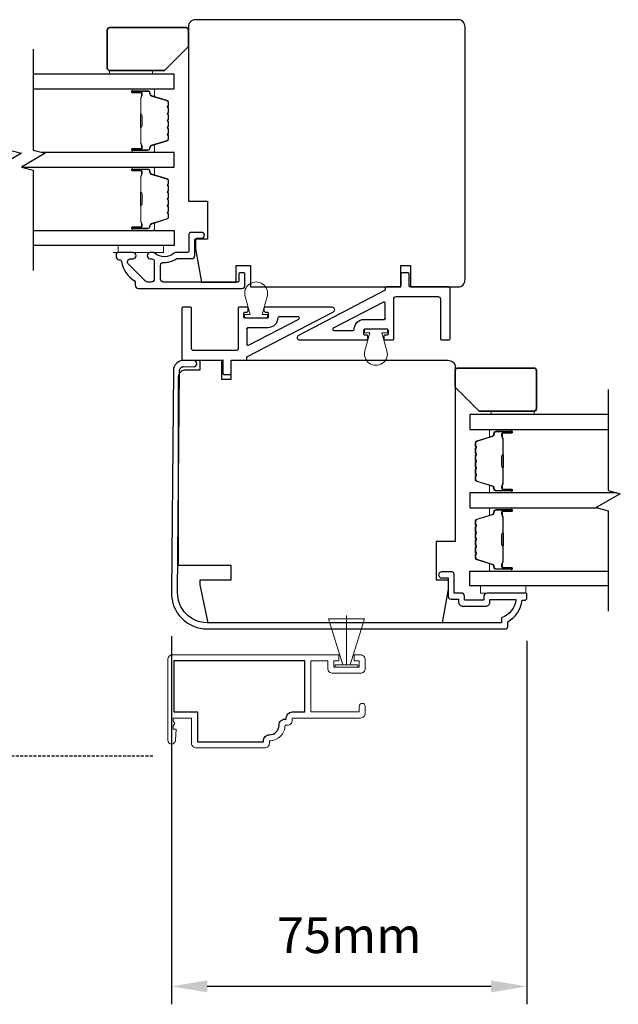
# Model space of a CAD drawing. Extents: x 3250 to 9168, y 1086 to 5078.
# Drawn here: x 4738 to 4864, y 2945 to 3151 of the extents above; entities that cross this region are included whole.
import ezdxf

# ---------------------------------------------------------------- set-up
doc = ezdxf.new("R2010")
doc.units = 0
doc.header["$LTSCALE"] = 250
doc.header["$MEASUREMENT"] = 0
doc.header["$PDMODE"] = 3
doc.header["$PDSIZE"] = -2
doc.linetypes.add('HIDDEN', pattern=[0.375, 0.25, -0.125])
doc.layers.get('DEFPOINTS').update_dxf_attribs({"color": 2, "linetype": 'CONTINUOUS'})
for name, color, linetype, lineweight in [('2', 2, 'CONTINUOUS', 25), ('6', 6, 'CONTINUOUS', 5), ('8', 7, 'CONTINUOUS', 35), ('Butal', 9, 'CONTINUOUS', 15), ('METALCLAD', 3, 'CONTINUOUS', 15), ('Spacer Bar', 1, 'CONTINUOUS', 9), ('Vinyl', 6, 'CONTINUOUS', 15), ('Visible (ANSI)', 7, 'CONTINUOUS', 25)]:
    doc.layers.add(name, color=color, linetype=linetype, lineweight=lineweight)
for name, color, linetype in [('3', 3, 'CONTINUOUS'), ('7', 7, 'CONTINUOUS'), ('Glass', 6, 'CONTINUOUS'), ('MISCELLANEOUS', 6, 'CONTINUOUS')]:
    doc.layers.add(name, color=color, linetype=linetype)
doc.styles.add('ROMANS', font='romans')
doc.dimstyles.new('LWDEC$0', dxfattribs={"dimscale": 0.125, "dimtxt": 2.5, "dimasz": 1, "dimexe": 1.25, "dimexo": 3, "dimgap": 2, "dimtad": 1, "dimtoh": 1, "dimdec": 4, "dimzin": 11, "dimdsep": 46, "dimlunit": 5, "dimtxsty": 'ROMANS', "dimcen": 0, "dimdle": 1.5, "dimazin": 0, "dimtfac": 1, "dimtdec": 4, "dimtix": 1, "dimtmove": 0, "dimatfit": 3, "dimfxl": 0, "dimfrac": 2, "dimtzin": 0, "dimarcsym": 0})

# ---------------------------------------------------------------- blocks, each defined once
blk = doc.blocks.new('*D248')
at = {"layer": '2', "color": 0, "linetype": 'ByBlock', "lineweight": -2}
for p, q in [((4770.24, 3021.9), (4770.24, 2944.76)), ((4844.74, 3020.9), (4844.74, 2944.76)), ((4837.24, 2948.51), (4777.74, 2948.51))]:
    blk.add_line(p, q, dxfattribs=at)
at = {"layer": '2', "color": 0, "linetype": 'Continuous'}
for points in [[(4777.74, 2949.76), (4777.74, 2947.26), (4770.24, 2948.51)], [(4837.24, 2949.76), (4837.24, 2947.26), (4844.74, 2948.51)]]:
    blk.add_solid(points, dxfattribs=at)
at = {"layer": 'DEFPOINTS', "color": 0, "linetype": 'Continuous'}
for p in [(4770.24, 3030.9), (4844.74, 3029.9), (4770.24, 2948.51)]:
    blk.add_point(p, dxfattribs=at)
at = {"layer": '2', "color": 0, "linetype": 'Continuous', "insert": (4807.49, 2958.26), "char_height": 7.5, "attachment_point": 5, "style": 'ROMANS'}
blk.add_mtext('75mm', dxfattribs=at)

msp = doc.modelspace()

# ---------------------------------------------------------------- linework, layer by layer
at = {"layer": '3', "linetype": 'HIDDEN', "ltscale": 0.01}
msp.add_line((4766.35, 2996.77), (4677.69, 2996.77), dxfattribs=at)
at = {"layer": '3'}
for points in [[(4784.35, 3096.29, -0.414214), (4784.1, 3096.04), (4768.6, 3096.04, -0.414214), (4767.95, 3096.69), (4767.95, 3099.54, -0.426101), (4768.63, 3100.19, 0.161588), (4771.23, 3100.94, -0.151237), (4771.37, 3100.99), (4774.5, 3100.99, 0.414214), (4775.15, 3101.64), (4775.15, 3104.84, -0.414214), (4775.55, 3105.24), (4776.53, 3105.24, 1), (4776.53, 3106.49), (4774.3, 3106.49, 0.414214), (4773.9, 3106.09), (4773.9, 3102.64, -0.414214), (4773.5, 3102.24), (4771.06, 3102.24, 0.186099), (4770.79, 3102.14, -0.38555), (4766.76, 3102.14, 0.186099), (4766.49, 3102.24), (4765.8, 3102.24, 1), (4765.8, 3100.94), (4766.14, 3100.94, -0.414214), (4766.65, 3100.43), (4766.65, 3096.69, -0.414214), (4766, 3096.04), (4765.3, 3096.04, -0.198912), (4764.83, 3096.23), (4761.23, 3099.83, -0.668179), (4761.69, 3100.94), (4762.2, 3100.94, 1), (4762.2, 3102.24), (4759.05, 3102.24, 0.414214), (4758.65, 3101.84), (4758.65, 3101.39, 0.414214), (4759.3, 3100.74, -0.428331), (4759.75, 3100.37, 0.214016), (4762.53, 3096.32, -0.186511), (4762.65, 3095.86), (4762.65, 3095.39, 0.414214), (4763.3, 3094.74), (4785.02, 3094.74, 0.414214), (4785.65, 3095.37), (4785.65, 3097.79, 0.414214), (4785.4, 3098.04), (4784.6, 3098.04, 0.414214), (4784.35, 3097.79)], [(4835.74, 3029.55, -0.414214), (4835.64, 3029.45), (4831.79, 3029.45, -0.414214), (4831.69, 3029.55), (4831.69, 3030.28, 0.468375), (4830.94, 3030.9), (4829.49, 3030.9), (4829.49, 3034.85, 0.414214), (4828.99, 3035.35), (4826.99, 3035.35, 1.2), (4826.99, 3034.1), (4828.24, 3034.1), (4828.24, 3030.25, 0.414214), (4828.84, 3029.65), (4830.44, 3029.65), (4830.44, 3029, 0.414214), (4831.24, 3028.2), (4836.19, 3028.2, 0.414214), (4836.99, 3029), (4836.99, 3029.6), (4842.46, 3029.6, -0.28202), (4839.44, 3025.72), (4839.44, 3024.7), (4777.74, 3024.7, -0.419591), (4771.54, 3031.01), (4771.95, 3077.49, -0.431046), (4772.86, 3078.35), (4774.89, 3078.33, 1), (4774.9, 3079.63), (4772.87, 3079.65, 0.420963), (4770.65, 3077.5), (4770.24, 3031.03, 0.419335), (4777.74, 3023.4), (4840.24, 3023.4, 0.414214), (4840.74, 3023.9), (4840.74, 3024.9, 0.238125), (4843.74, 3029.4), (4844.24, 3029.4, 0.414214), (4844.74, 3029.9), (4844.74, 3030.65, 0.414214), (4844.49, 3030.9), (4836.39, 3030.9, 0.414214), (4835.74, 3030.25)], [(4790.78, 3001.22, 0.414214), (4792.8, 3003.24, -0.470848), (4794.3, 3004.48), (4794.3, 3004.74, -0.414214), (4795.56, 3006), (4798.22, 3006), (4798.22, 3016.7), (4770.72, 3016.7), (4770.72, 3006), (4775.72, 3006), (4775.72, 2999.72), (4789.52, 2999.72), (4789.52, 2999.96, -0.414214)]]:
    msp.add_lwpolyline(points, format="xyb", close=True, dxfattribs=at)
at = {"layer": '6'}
for p, q in [((4764.39, 3102.24), (4758.04, 3102.24)), ((4779.74, 3081.7), (4779.74, 3081.7)), ((4781.44, 3081.7), (4781.44, 3081.7)), ((4806.93, 3015.9), (4806.93, 3026.2))]:
    msp.add_line(p, q, dxfattribs=at)
for points in [[(4768.55, 3103.74), (4759.05, 3103.74), (4759.05, 3102.24), (4768.55, 3102.24)], [(4844.49, 3032.4), (4834.99, 3032.4), (4834.99, 3030.9), (4844.49, 3030.9)], [(4803.18, 3025.54), (4806.18, 3015.9), (4806.93, 3015.9), (4807.68, 3015.9), (4810.68, 3025.54)], [(4804.56, 3015.4), (4809.31, 3015.4), (4809.31, 3015.9), (4804.56, 3015.9)]]:
    msp.add_lwpolyline(points, close=True, dxfattribs=at)
for points in [[(4790.3, 3093.05), (4789.24, 3089.3), (4790.39, 3089.3), (4790.39, 3088.5), (4785.59, 3088.5), (4785.59, 3089.3), (4786.74, 3089.3), (4785.68, 3093.05, -1.321953)], [(4810.79, 3081.69), (4811.85, 3085.44), (4810.7, 3085.44), (4810.7, 3086.24), (4815.5, 3086.24), (4815.5, 3085.44), (4814.35, 3085.44), (4815.41, 3081.69, -1.321953)]]:
    msp.add_lwpolyline(points, format="xyb", close=True, dxfattribs=at)
at = {"layer": '7'}
msp.add_line((4774.14, 3079.7), (4781.14, 3079.7), dxfattribs=at)
at = {"layer": '7', "flags": 128}
for points in [[(4736.29, 3144.89), (4736.29, 3123.72), (4738.79, 3123.05), (4733.79, 3120.16), (4736.29, 3119.49), (4736.29, 3098.49)], [(4741.29, 3144.89), (4741.29, 3123.72), (4743.79, 3123.05), (4738.79, 3120.16), (4741.29, 3119.49), (4741.29, 3098.49)], [(4861.76, 3073.55), (4861.76, 3052.38), (4864.26, 3051.71), (4859.26, 3048.82), (4861.76, 3048.15), (4861.76, 3027.15)]]:
    msp.add_lwpolyline(points, dxfattribs=at)
at = {"layer": '8'}
for points in [[(4773.8, 3145.39), (4773.8, 3148.89, 0.414214), (4773.3, 3149.39), (4757.3, 3149.39, 0.414214), (4756.8, 3148.89), (4756.8, 3140.89, 0.414214), (4757.3, 3140.39), (4768.8, 3140.39)], [(4829.74, 3074.05), (4829.74, 3077.55, -0.414214), (4830.24, 3078.05), (4846.24, 3078.05, -0.414214), (4846.74, 3077.55), (4846.74, 3069.55, -0.414214), (4846.24, 3069.05), (4834.74, 3069.05)]]:
    msp.add_lwpolyline(points, format="xyb", close=True, dxfattribs=at)
at = {"layer": 'Butal'}
for points in [[(4762.23, 3136.54), (4766.41, 3136.54, -0.414214), (4766.66, 3136.29), (4766.66, 3134.96), (4766.05, 3135.15, -0.329751), (4765.78, 3135.51), (4765.78, 3135.63, 0.414214), (4765.27, 3136.14), (4761.98, 3136.14), (4761.98, 3136.29, -0.414214)], [(4762.23, 3123.24), (4766.41, 3123.24, 0.414214), (4766.66, 3123.49), (4766.66, 3124.81), (4766.05, 3124.63, 0.329751), (4765.78, 3124.27), (4765.78, 3124.15, -0.414214), (4765.27, 3123.64), (4761.98, 3123.64), (4761.98, 3123.49, 0.414214)], [(4762.23, 3120.14), (4766.41, 3120.14, -0.414214), (4766.66, 3119.89), (4766.66, 3118.56), (4766.05, 3118.75, -0.329751), (4765.78, 3119.11), (4765.78, 3119.23, 0.414214), (4765.27, 3119.74), (4761.98, 3119.74), (4761.98, 3119.89, -0.414214)], [(4762.23, 3106.84), (4766.41, 3106.84, 0.414214), (4766.66, 3107.09), (4766.66, 3108.41), (4766.05, 3108.23, 0.329751), (4765.78, 3107.87), (4765.78, 3107.75, -0.414214), (4765.27, 3107.24), (4761.98, 3107.24), (4761.98, 3107.09, 0.414214)], [(4841.32, 3065.2), (4837.14, 3065.2, 0.414214), (4836.89, 3064.95), (4836.89, 3063.62), (4837.5, 3063.81, 0.329751), (4837.77, 3064.17), (4837.77, 3064.29, -0.414214), (4838.28, 3064.8), (4841.57, 3064.8), (4841.57, 3064.95, 0.414214)], [(4841.32, 3051.9), (4837.14, 3051.9, -0.414214), (4836.89, 3052.15), (4836.89, 3053.47), (4837.5, 3053.29, -0.329751), (4837.77, 3052.93), (4837.77, 3052.81, 0.414214), (4838.28, 3052.3), (4841.57, 3052.3), (4841.57, 3052.15, -0.414214)], [(4841.32, 3048.8), (4837.14, 3048.8, 0.414214), (4836.89, 3048.55), (4836.89, 3047.22), (4837.5, 3047.41, 0.329751), (4837.77, 3047.77), (4837.77, 3047.89, -0.414214), (4838.28, 3048.4), (4841.57, 3048.4), (4841.57, 3048.55, 0.414214)], [(4841.32, 3035.5), (4837.14, 3035.5, -0.414214), (4836.89, 3035.75), (4836.89, 3037.08), (4837.5, 3036.89, -0.329751), (4837.77, 3036.53), (4837.77, 3036.41, 0.414214), (4838.28, 3035.9), (4841.57, 3035.9), (4841.57, 3035.75, -0.414214)]]:
    msp.add_lwpolyline(points, format="xyb", close=True, dxfattribs=at)
at = {"layer": 'DEFPOINTS', "linetype": 'ByBlock'}
msp.add_point((4769.23, 3031.03), dxfattribs=at)
at = {"layer": 'Glass', "color": 1}
for points in [[(4741.29, 3136.54), (4770.79, 3136.54), (4770.79, 3139.64), (4741.29, 3139.64)], [(4738.88, 3120.14), (4770.79, 3120.14), (4770.79, 3123.24), (4743.08, 3123.24)], [(4741.29, 3106.84), (4770.79, 3106.84), (4770.79, 3103.74), (4741.29, 3103.74)], [(4861.76, 3068.3), (4832.76, 3068.3), (4832.76, 3065.2), (4861.76, 3065.2)], [(4863.56, 3051.9), (4832.76, 3051.9), (4832.76, 3048.8), (4859.35, 3048.8)], [(4861.76, 3032.4), (4832.76, 3032.4), (4832.76, 3035.5), (4861.76, 3035.5)]]:
    msp.add_lwpolyline(points, dxfattribs=at)
at = {"layer": 'METALCLAD'}
msp.add_lwpolyline([(4809.86, 3017.96), (4808.53, 3017.96), (4808.53, 3016.7), (4809.6, 3016.7), (4809.6, 3015.4), (4804.27, 3015.4), (4804.27, 3016.7), (4805.33, 3016.7), (4805.33, 3017.96), (4770.46, 3017.96, 0.414214), (4769.46, 3016.96), (4769.46, 3000.09, 1), (4771.06, 3000.09), (4771.26, 3002.39), (4770.61, 3002.39), (4770.61, 3003.07), (4770.96, 3003.57), (4770.61, 3004.07), (4770.61, 3004.74), (4774.46, 3004.74), (4774.46, 2999.46, 0.414214), (4775.46, 2998.46), (4789.78, 2998.46, 0.414214), (4790.78, 2999.46), (4790.78, 2999.96, 0.414214), (4794.06, 3003.24), (4794.56, 3003.24, 0.414214), (4795.56, 3004.24), (4795.56, 3004.74), (4809.86, 3004.74, 0.414214), (4810.86, 3005.74), (4810.86, 3007.17, 1), (4809.6, 3007.17), (4809.6, 3006), (4799.48, 3006), (4799.48, 3016.7), (4803.01, 3016.7), (4803.01, 3015.14, 0.414214), (4804.01, 3014.14), (4809.86, 3014.14, 0.414214), (4810.86, 3015.14), (4810.86, 3016.96, 0.414214)], format="xyb", close=True, dxfattribs=at)
at = {"layer": 'MISCELLANEOUS'}
for points in [[(4811.19, 3083.94, 0.414214), (4811.44, 3084.19), (4811.44, 3084.69, 0.414214), (4811.19, 3084.94), (4810.79, 3084.94, -0.414214), (4810.54, 3085.19), (4810.54, 3085.99, -0.414214), (4810.79, 3086.24), (4815.39, 3086.24, -0.414214), (4815.64, 3085.99), (4815.64, 3085.19, -0.414214), (4815.39, 3084.94), (4814.99, 3084.94, 0.414214), (4814.74, 3084.69), (4814.74, 3084.19, 0.414214), (4814.99, 3083.94), (4816.59, 3083.94, 0.414214), (4816.84, 3084.19), (4816.84, 3092.54, -0.414214), (4817.34, 3093.04), (4826.13, 3093.04, -0.414214), (4826.63, 3092.54), (4826.63, 3084.19, 0.414214), (4826.88, 3083.94), (4828.38, 3083.94, 0.414214), (4828.63, 3084.19), (4828.63, 3094.79, 0.414214), (4828.38, 3095.04), (4820.33, 3095.04, -0.414214), (4820.08, 3095.29), (4820.08, 3097.79, 0.414214), (4819.83, 3098.04), (4818.58, 3098.04, 0.414214), (4818.33, 3097.79), (4818.33, 3095.29, -0.414214), (4818.08, 3095.04), (4815.29, 3095.04, 0.414214), (4815.04, 3094.79), (4815.04, 3094.49, -0.279675), (4814.91, 3094.27), (4796.88, 3084.88, 0.784805), (4797.11, 3083.94)], [(4789.89, 3090.8, 0.414214), (4789.64, 3090.55), (4789.64, 3090.05, 0.414214), (4789.89, 3089.8), (4790.29, 3089.8, -0.414214), (4790.54, 3089.55), (4790.54, 3088.75, -0.414214), (4790.29, 3088.5), (4785.69, 3088.5, -0.414214), (4785.44, 3088.75), (4785.44, 3089.55, -0.414214), (4785.69, 3089.8), (4786.09, 3089.8, 0.414214), (4786.34, 3090.05), (4786.34, 3090.55, 0.414214), (4786.09, 3090.8), (4784.49, 3090.8, 0.414214), (4784.24, 3090.55), (4784.24, 3082.2, -0.414214), (4783.74, 3081.7), (4774.94, 3081.7, -0.414214), (4774.44, 3082.2), (4774.44, 3090.55, 0.414214), (4774.19, 3090.8), (4772.69, 3090.8, 0.414214), (4772.44, 3090.55), (4772.44, 3079.95, 0.414214), (4772.69, 3079.7), (4780.74, 3079.7, -0.414214), (4780.99, 3079.45), (4780.99, 3076.95, 0.414214), (4781.24, 3076.7), (4782.49, 3076.7, 0.414214), (4782.74, 3076.95), (4782.74, 3079.45, -0.414214), (4782.99, 3079.7), (4785.79, 3079.7, 0.414214), (4786.04, 3079.95), (4786.04, 3080.25, -0.279675), (4786.17, 3080.47), (4804.19, 3089.86, 0.784805), (4803.96, 3090.8)]]:
    msp.add_lwpolyline(points, format="xyb", close=True, dxfattribs=at)
for points in [[(4815.04, 3088.49, -0.414214), (4814.79, 3088.24, 0.414214), (4815.04, 3088.49), (4815.04, 3091.67, 0.562896), (4814.67, 3091.89), (4804.15, 3086.41, 0.784805), (4804.27, 3085.94), (4808.29, 3085.94, 0.407995), (4808.54, 3086.18, -0.407995), (4810.64, 3088.24), (4814.79, 3088.24)], [(4786.04, 3086.25, -0.414214), (4786.29, 3086.5, 0.414214), (4786.04, 3086.25), (4786.04, 3083.07, 0.562896), (4786.4, 3082.85), (4796.93, 3088.33, 0.784805), (4796.81, 3088.8), (4792.79, 3088.8, 0.407995), (4792.54, 3088.56, -0.407995), (4790.44, 3086.5), (4786.29, 3086.5)]]:
    msp.add_lwpolyline(points, format="xyb", dxfattribs=at)
at = {"layer": 'Spacer Bar'}
for points in [[(4769.66, 3128.71, -0.226277), (4769.61, 3128.61), (4769.52, 3128.54, 0.476976), (4769.52, 3128.34), (4769.61, 3128.27, -0.226277), (4769.66, 3128.17), (4769.66, 3127.26, -0.226277), (4769.61, 3127.16), (4769.52, 3127.09, 0.476976), (4769.52, 3126.89), (4769.61, 3126.82, -0.226277), (4769.66, 3126.72), (4769.66, 3126.1, -0.329751), (4769.3, 3125.62), (4766.04, 3124.63, 0.329751), (4765.77, 3124.26), (4765.77, 3124.14, -0.414214), (4765.27, 3123.64), (4761.98, 3123.64, -1), (4761.98, 3124.02), (4763.84, 3124.02, 0.414214), (4763.99, 3124.17), (4763.99, 3124.68), (4764.11, 3124.68), (4764.11, 3124.2, -0.414214), (4763.81, 3123.9), (4761.98, 3123.9, 1), (4761.98, 3123.75), (4765.27, 3123.75, 0.414214), (4765.66, 3124.14), (4765.66, 3124.26, -0.329751), (4766.01, 3124.74), (4769.27, 3125.73, 0.329751), (4769.54, 3126.1), (4769.54, 3126.72, 0.226277), (4769.54, 3126.73), (4769.45, 3126.8, -0.476976), (4769.45, 3127.18), (4769.54, 3127.25, 0.226277), (4769.54, 3127.26), (4769.54, 3128.17, 0.226277), (4769.54, 3128.18), (4769.45, 3128.25, -0.476976), (4769.45, 3128.63), (4769.54, 3128.7, 0.226277), (4769.54, 3128.71), (4769.54, 3129.62, 0.256633), (4769.54, 3129.63), (4769.45, 3129.7, -0.476976), (4769.45, 3130.07), (4769.54, 3130.14, 0.226277), (4769.54, 3130.15), (4769.54, 3131.07, 0.256633), (4769.54, 3131.08), (4769.45, 3131.15, -0.476976), (4769.45, 3131.52), (4769.54, 3131.59, 0.226277), (4769.54, 3131.6), (4769.54, 3132.51, 0.256633), (4769.54, 3132.53), (4769.45, 3132.59, -0.476976), (4769.45, 3132.97), (4769.54, 3133.04, 0.226277), (4769.54, 3133.05), (4769.54, 3133.67, 0.329751), (4769.27, 3134.04), (4766.01, 3135.04, -0.329751), (4765.66, 3135.52), (4765.66, 3135.64, 0.414214), (4765.27, 3136.02), (4761.98, 3136.02, 1), (4761.98, 3135.87), (4763.81, 3135.87, -0.414214), (4764.11, 3135.57), (4764.11, 3135.09), (4763.99, 3135.09), (4763.99, 3135.6, 0.414214), (4763.84, 3135.75), (4761.98, 3135.75, -1), (4761.98, 3136.14), (4765.27, 3136.14, -0.414214), (4765.77, 3135.64), (4765.77, 3135.52, 0.329751), (4766.04, 3135.15), (4769.3, 3134.15, -0.329751), (4769.66, 3133.67), (4769.66, 3133.05, -0.226277), (4769.61, 3132.95), (4769.52, 3132.88, 0.476976), (4769.52, 3132.68), (4769.61, 3132.61, -0.226277), (4769.66, 3132.52), (4769.66, 3131.6, -0.226277), (4769.61, 3131.5), (4769.52, 3131.43, 0.476976), (4769.52, 3131.24), (4769.61, 3131.17, -0.226277), (4769.66, 3131.07), (4769.66, 3130.15, -0.226277), (4769.61, 3130.05), (4769.52, 3129.99, 0.476976), (4769.52, 3129.79), (4769.61, 3129.72, -0.226277), (4769.66, 3129.62)], [(4763.94, 3124.24), (4763.94, 3124.87, 0.22907), (4763.87, 3125.03, -0.224481), (4763.8, 3125.17), (4763.8, 3128.45, -0.28964), (4763.9, 3128.61, 0.272736), (4764.06, 3128.83), (4764.06, 3130.94, 0.272736), (4763.9, 3131.17, -0.28964), (4763.8, 3131.33), (4763.8, 3134.61, -0.224481), (4763.87, 3134.74, 0.22907), (4763.94, 3134.9), (4763.94, 3135.54), (4763.99, 3135.54), (4763.99, 3134.9, -0.228585), (4763.9, 3134.7, 0.224481), (4763.85, 3134.61), (4763.85, 3131.33, 0.28964), (4763.93, 3131.21, -0.274141), (4764.11, 3130.94), (4764.11, 3128.83, -0.274141), (4763.93, 3128.56, 0.28964), (4763.85, 3128.45), (4763.85, 3125.17, 0.224481), (4763.9, 3125.07, -0.228585), (4763.99, 3124.87), (4763.99, 3124.24)], [(4769.66, 3112.31, -0.226277), (4769.61, 3112.21), (4769.52, 3112.14, 0.476976), (4769.52, 3111.94), (4769.61, 3111.87, -0.226277), (4769.66, 3111.77), (4769.66, 3110.86, -0.226277), (4769.61, 3110.76), (4769.52, 3110.69, 0.476976), (4769.52, 3110.49), (4769.61, 3110.43, -0.226277), (4769.66, 3110.33), (4769.66, 3109.7, -0.329751), (4769.3, 3109.22), (4766.04, 3108.23, 0.329751), (4765.77, 3107.86), (4765.77, 3107.74, -0.414214), (4765.27, 3107.24), (4761.98, 3107.24, -1), (4761.98, 3107.62), (4763.84, 3107.62, 0.414214), (4763.99, 3107.77), (4763.99, 3108.28), (4764.11, 3108.28), (4764.11, 3107.81, -0.414214), (4763.81, 3107.51), (4761.98, 3107.51, 1), (4761.98, 3107.35), (4765.27, 3107.35, 0.414214), (4765.66, 3107.74), (4765.66, 3107.86, -0.329751), (4766.01, 3108.34), (4769.27, 3109.33, 0.329751), (4769.54, 3109.7), (4769.54, 3110.33, 0.226277), (4769.54, 3110.34), (4769.45, 3110.41, -0.476976), (4769.45, 3110.78), (4769.54, 3110.85, 0.226277), (4769.54, 3110.86), (4769.54, 3111.77, 0.226277), (4769.54, 3111.78), (4769.45, 3111.85, -0.476976), (4769.45, 3112.23), (4769.54, 3112.3, 0.226277), (4769.54, 3112.31), (4769.54, 3113.22, 0.256633), (4769.54, 3113.23), (4769.45, 3113.3, -0.476976), (4769.45, 3113.68), (4769.54, 3113.75, 0.226277), (4769.54, 3113.76), (4769.54, 3114.67, 0.256633), (4769.54, 3114.68), (4769.45, 3114.75, -0.476976), (4769.45, 3115.12), (4769.54, 3115.19, 0.226277), (4769.54, 3115.2), (4769.54, 3116.12, 0.256633), (4769.54, 3116.13), (4769.45, 3116.2, -0.476976), (4769.45, 3116.57), (4769.54, 3116.64, 0.226277), (4769.54, 3116.65), (4769.54, 3117.28, 0.329751), (4769.27, 3117.64), (4766.01, 3118.64, -0.329751), (4765.66, 3119.12), (4765.66, 3119.24, 0.414214), (4765.27, 3119.62), (4761.98, 3119.62, 1), (4761.98, 3119.47), (4763.81, 3119.47, -0.414214), (4764.11, 3119.17), (4764.11, 3118.69), (4763.99, 3118.69), (4763.99, 3119.21, 0.414214), (4763.84, 3119.36), (4761.98, 3119.36, -1), (4761.98, 3119.74), (4765.27, 3119.74, -0.414214), (4765.77, 3119.24), (4765.77, 3119.12, 0.329751), (4766.04, 3118.75), (4769.3, 3117.75, -0.329751), (4769.66, 3117.28), (4769.66, 3116.65, -0.226277), (4769.61, 3116.55), (4769.52, 3116.48, 0.476976), (4769.52, 3116.29), (4769.61, 3116.22, -0.226277), (4769.66, 3116.12), (4769.66, 3115.2, -0.226277), (4769.61, 3115.1), (4769.52, 3115.04, 0.476976), (4769.52, 3114.84), (4769.61, 3114.77, -0.226277), (4769.66, 3114.67), (4769.66, 3113.76, -0.226277), (4769.61, 3113.66), (4769.52, 3113.59, 0.476976), (4769.52, 3113.39), (4769.61, 3113.32, -0.226277), (4769.66, 3113.22)], [(4763.94, 3107.84), (4763.94, 3108.47, 0.22907), (4763.87, 3108.63, -0.224481), (4763.8, 3108.77), (4763.8, 3112.05, -0.28964), (4763.9, 3112.21, 0.272736), (4764.06, 3112.44), (4764.06, 3114.54, 0.272736), (4763.9, 3114.77, -0.28964), (4763.8, 3114.93), (4763.8, 3118.21, -0.224481), (4763.87, 3118.35, 0.22907), (4763.94, 3118.51), (4763.94, 3119.14), (4763.99, 3119.14), (4763.99, 3118.51, -0.228585), (4763.9, 3118.31, 0.224481), (4763.85, 3118.21), (4763.85, 3114.93, 0.28964), (4763.93, 3114.81, -0.274141), (4764.11, 3114.54), (4764.11, 3112.43, -0.274141), (4763.93, 3112.16, 0.28964), (4763.85, 3112.05), (4763.85, 3108.77, 0.224481), (4763.9, 3108.67, -0.228585), (4763.99, 3108.47), (4763.99, 3107.84)], [(4833.89, 3057.37, 0.226277), (4833.94, 3057.27), (4834.02, 3057.2, -0.476976), (4834.02, 3057), (4833.94, 3056.93, 0.226277), (4833.89, 3056.83), (4833.89, 3055.92, 0.226277), (4833.94, 3055.82), (4834.02, 3055.75, -0.476976), (4834.02, 3055.55), (4833.94, 3055.48, 0.226277), (4833.89, 3055.39), (4833.89, 3054.76, 0.329751), (4834.24, 3054.28), (4837.5, 3053.29, -0.329751), (4837.78, 3052.92), (4837.78, 3052.8, 0.414214), (4838.28, 3052.3), (4841.57, 3052.3, 1), (4841.57, 3052.68), (4839.71, 3052.68, -0.414214), (4839.56, 3052.83), (4839.56, 3053.34), (4839.44, 3053.34), (4839.44, 3052.86, 0.414214), (4839.74, 3052.56), (4841.57, 3052.56, -1), (4841.57, 3052.41), (4838.28, 3052.41, -0.414214), (4837.89, 3052.8), (4837.89, 3052.92, 0.329751), (4837.54, 3053.4), (4834.28, 3054.39, -0.329751), (4834.01, 3054.76), (4834.01, 3055.39, -0.226277), (4834.01, 3055.4), (4834.1, 3055.46, 0.476976), (4834.1, 3055.84), (4834.01, 3055.91, -0.226277), (4834.01, 3055.92), (4834.01, 3056.83, -0.226277), (4834.01, 3056.84), (4834.1, 3056.91, 0.476976), (4834.1, 3057.29), (4834.01, 3057.36, -0.226277), (4834.01, 3057.37), (4834.01, 3058.28, -0.256633), (4834.01, 3058.29), (4834.1, 3058.36, 0.476976), (4834.1, 3058.73), (4834.01, 3058.8, -0.226277), (4834.01, 3058.81), (4834.01, 3059.73, -0.256633), (4834.01, 3059.74), (4834.1, 3059.81, 0.476976), (4834.1, 3060.18), (4834.01, 3060.25, -0.226277), (4834.01, 3060.26), (4834.01, 3061.17, -0.256633), (4834.01, 3061.19), (4834.1, 3061.26, 0.476976), (4834.1, 3061.63), (4834.01, 3061.7, -0.226277), (4834.01, 3061.71), (4834.01, 3062.33, -0.329751), (4834.28, 3062.7), (4837.54, 3063.7, 0.329751), (4837.89, 3064.18), (4837.89, 3064.3, -0.414214), (4838.28, 3064.68), (4841.57, 3064.68, -1), (4841.57, 3064.53), (4839.74, 3064.53, 0.414214), (4839.44, 3064.23), (4839.44, 3063.75), (4839.56, 3063.75), (4839.56, 3064.26, -0.414214), (4839.71, 3064.41), (4841.57, 3064.41, 1), (4841.57, 3064.8), (4838.28, 3064.8, 0.414214), (4837.78, 3064.3), (4837.78, 3064.18, -0.329751), (4837.5, 3063.81), (4834.24, 3062.81, 0.329751), (4833.89, 3062.33), (4833.89, 3061.71, 0.226277), (4833.94, 3061.61), (4834.02, 3061.54, -0.476976), (4834.02, 3061.34), (4833.94, 3061.28, 0.226277), (4833.89, 3061.18), (4833.89, 3060.26, 0.226277), (4833.94, 3060.16), (4834.02, 3060.09, -0.476976), (4834.02, 3059.9), (4833.94, 3059.83, 0.226277), (4833.89, 3059.73), (4833.89, 3058.81, 0.226277), (4833.94, 3058.71), (4834.02, 3058.65, -0.476976), (4834.02, 3058.45), (4833.94, 3058.38, 0.226277), (4833.89, 3058.28)], [(4839.61, 3052.9), (4839.61, 3053.53, -0.22907), (4839.68, 3053.69, 0.224481), (4839.75, 3053.83), (4839.75, 3057.11, 0.28964), (4839.64, 3057.27, -0.272736), (4839.49, 3057.49), (4839.49, 3059.6, -0.272736), (4839.64, 3059.83, 0.28964), (4839.75, 3059.99), (4839.75, 3063.27, 0.224481), (4839.68, 3063.4, -0.22907), (4839.61, 3063.56), (4839.61, 3064.2), (4839.56, 3064.2), (4839.56, 3063.57, 0.228585), (4839.65, 3063.36, -0.224481), (4839.69, 3063.27), (4839.69, 3059.99, -0.28964), (4839.62, 3059.87, 0.274141), (4839.44, 3059.6), (4839.44, 3057.49, 0.274141), (4839.62, 3057.22, -0.28964), (4839.69, 3057.11), (4839.69, 3053.83, -0.224481), (4839.65, 3053.73, 0.228585), (4839.56, 3053.53), (4839.56, 3052.9)], [(4833.89, 3040.97, 0.226277), (4833.94, 3040.87), (4834.02, 3040.8, -0.476976), (4834.02, 3040.6), (4833.94, 3040.53, 0.226277), (4833.89, 3040.44), (4833.89, 3039.52, 0.226277), (4833.94, 3039.42), (4834.02, 3039.35, -0.476976), (4834.02, 3039.15), (4833.94, 3039.09, 0.226277), (4833.89, 3038.99), (4833.89, 3038.36, 0.329751), (4834.24, 3037.88), (4837.5, 3036.89, -0.329751), (4837.78, 3036.52), (4837.78, 3036.4, 0.414214), (4838.28, 3035.9), (4841.57, 3035.9, 1), (4841.57, 3036.28), (4839.71, 3036.28, -0.414214), (4839.56, 3036.43), (4839.56, 3036.94), (4839.44, 3036.94), (4839.44, 3036.47, 0.414214), (4839.74, 3036.17), (4841.57, 3036.17, -1), (4841.57, 3036.01), (4838.28, 3036.01, -0.414214), (4837.89, 3036.4), (4837.89, 3036.52, 0.329751), (4837.54, 3037), (4834.28, 3037.99, -0.329751), (4834.01, 3038.36), (4834.01, 3038.99, -0.226277), (4834.01, 3039), (4834.1, 3039.07, 0.476976), (4834.1, 3039.44), (4834.01, 3039.51, -0.226277), (4834.01, 3039.52), (4834.01, 3040.44, -0.226277), (4834.01, 3040.45), (4834.1, 3040.51, 0.476976), (4834.1, 3040.89), (4834.01, 3040.96, -0.226277), (4834.01, 3040.97), (4834.01, 3041.88, -0.256633), (4834.01, 3041.89), (4834.1, 3041.96, 0.476976), (4834.1, 3042.34), (4834.01, 3042.41, -0.226277), (4834.01, 3042.42), (4834.01, 3043.33, -0.256633), (4834.01, 3043.34), (4834.1, 3043.41, 0.476976), (4834.1, 3043.78), (4834.01, 3043.85, -0.226277), (4834.01, 3043.86), (4834.01, 3044.78, -0.256633), (4834.01, 3044.79), (4834.1, 3044.86, 0.476976), (4834.1, 3045.23), (4834.01, 3045.3, -0.226277), (4834.01, 3045.31), (4834.01, 3045.94, -0.329751), (4834.28, 3046.3), (4837.54, 3047.3, 0.329751), (4837.89, 3047.78), (4837.89, 3047.9, -0.414214), (4838.28, 3048.28), (4841.57, 3048.28, -1), (4841.57, 3048.13), (4839.74, 3048.13, 0.414214), (4839.44, 3047.83), (4839.44, 3047.36), (4839.56, 3047.36), (4839.56, 3047.87, -0.414214), (4839.71, 3048.02), (4841.57, 3048.02, 1), (4841.57, 3048.4), (4838.28, 3048.4, 0.414214), (4837.78, 3047.9), (4837.78, 3047.78, -0.329751), (4837.5, 3047.41), (4834.24, 3046.41, 0.329751), (4833.89, 3045.94), (4833.89, 3045.31, 0.226277), (4833.94, 3045.21), (4834.02, 3045.14, -0.476976), (4834.02, 3044.95), (4833.94, 3044.88, 0.226277), (4833.89, 3044.78), (4833.89, 3043.86, 0.226277), (4833.94, 3043.76), (4834.02, 3043.7, -0.476976), (4834.02, 3043.5), (4833.94, 3043.43, 0.226277), (4833.89, 3043.33), (4833.89, 3042.42, 0.226277), (4833.94, 3042.32), (4834.02, 3042.25, -0.476976), (4834.02, 3042.05), (4833.94, 3041.98, 0.226277), (4833.89, 3041.88)], [(4839.61, 3036.5), (4839.61, 3037.13, -0.22907), (4839.68, 3037.29, 0.224481), (4839.75, 3037.43), (4839.75, 3040.71, 0.28964), (4839.64, 3040.87, -0.272736), (4839.49, 3041.1), (4839.49, 3043.2, -0.272736), (4839.64, 3043.43, 0.28964), (4839.75, 3043.59), (4839.75, 3046.87, 0.224481), (4839.68, 3047.01, -0.22907), (4839.61, 3047.17), (4839.61, 3047.8), (4839.56, 3047.8), (4839.56, 3047.17, 0.228585), (4839.65, 3046.97, -0.224481), (4839.69, 3046.87), (4839.69, 3043.59, -0.28964), (4839.62, 3043.47, 0.274141), (4839.44, 3043.2), (4839.44, 3041.09, 0.274141), (4839.62, 3040.83, -0.28964), (4839.69, 3040.71), (4839.69, 3037.43, -0.224481), (4839.65, 3037.33, 0.228585), (4839.56, 3037.13), (4839.56, 3036.5)]]:
    msp.add_lwpolyline(points, format="xyb", close=True, dxfattribs=at)
for points in [[(4763.85, 3128.45, 0.001885), (4763.85, 3128.45), (4763.85, 3125.17, 0.224481), (4763.9, 3125.07, -0.228585), (4763.99, 3124.87), (4763.99, 3124.24), (4763.94, 3124.24), (4763.94, 3124.87, 0.22907), (4763.87, 3125.03, -0.224481), (4763.8, 3125.17), (4763.8, 3128.45, 0.214245), (4763.79, 3128.48, -0.214245), (4763.73, 3128.62), (4763.73, 3131.16, -0.214245), (4763.79, 3131.29, 0.214245), (4763.8, 3131.33), (4763.8, 3134.61, -0.224481), (4763.87, 3134.74, 0.22907), (4763.94, 3134.9), (4763.94, 3135.54), (4763.99, 3135.54), (4763.99, 3134.9, -0.228585), (4763.9, 3134.7, 0.224481), (4763.85, 3134.61), (4763.85, 3131.33, -0.214245), (4763.82, 3131.25, 0.214245), (4763.78, 3131.16), (4763.78, 3128.62, 0.214245), (4763.82, 3128.52, -0.214245), (4763.85, 3128.45)], [(4763.85, 3112.05, 0.001885), (4763.85, 3112.05), (4763.85, 3108.77, 0.224481), (4763.9, 3108.67, -0.228585), (4763.99, 3108.47), (4763.99, 3107.84), (4763.94, 3107.84), (4763.94, 3108.47, 0.22907), (4763.87, 3108.63, -0.224481), (4763.8, 3108.77), (4763.8, 3112.05, 0.214245), (4763.79, 3112.09, -0.214245), (4763.73, 3112.22), (4763.73, 3114.76, -0.214245), (4763.79, 3114.89, 0.214245), (4763.8, 3114.93), (4763.8, 3118.21, -0.224481), (4763.87, 3118.35, 0.22907), (4763.94, 3118.51), (4763.94, 3119.14), (4763.99, 3119.14), (4763.99, 3118.51, -0.228585), (4763.9, 3118.31, 0.224481), (4763.85, 3118.21), (4763.85, 3114.93, -0.214245), (4763.82, 3114.85, 0.214245), (4763.78, 3114.76), (4763.78, 3112.22, 0.214245), (4763.82, 3112.12, -0.214245), (4763.85, 3112.05)], [(4839.69, 3057.11, -0.001885), (4839.69, 3057.11), (4839.69, 3053.83, -0.224481), (4839.65, 3053.73, 0.228585), (4839.56, 3053.53), (4839.56, 3052.9), (4839.61, 3052.9), (4839.61, 3053.53, -0.22907), (4839.68, 3053.69, 0.224481), (4839.75, 3053.83), (4839.75, 3057.11, -0.214245), (4839.76, 3057.14, 0.214245), (4839.82, 3057.28), (4839.82, 3059.82, 0.214245), (4839.76, 3059.95, -0.214245), (4839.75, 3059.99), (4839.75, 3063.27, 0.224481), (4839.68, 3063.4, -0.22907), (4839.61, 3063.56), (4839.61, 3064.2), (4839.56, 3064.2), (4839.56, 3063.57, 0.228585), (4839.65, 3063.36, -0.224481), (4839.69, 3063.27), (4839.69, 3059.99, 0.214245), (4839.73, 3059.91, -0.214245), (4839.77, 3059.82), (4839.77, 3057.28, -0.214245), (4839.73, 3057.18, 0.214245), (4839.69, 3057.11)], [(4839.69, 3040.71, -0.001885), (4839.69, 3040.71), (4839.69, 3037.43, -0.224481), (4839.65, 3037.33, 0.228585), (4839.56, 3037.13), (4839.56, 3036.5), (4839.61, 3036.5), (4839.61, 3037.13, -0.22907), (4839.68, 3037.29, 0.224481), (4839.75, 3037.43), (4839.75, 3040.71, -0.214245), (4839.76, 3040.75, 0.214245), (4839.82, 3040.88), (4839.82, 3043.42, 0.214245), (4839.76, 3043.55, -0.214245), (4839.75, 3043.59), (4839.75, 3046.87, 0.224481), (4839.68, 3047.01, -0.22907), (4839.61, 3047.17), (4839.61, 3047.8), (4839.56, 3047.8), (4839.56, 3047.17, 0.228585), (4839.65, 3046.97, -0.224481), (4839.69, 3046.87), (4839.69, 3043.59, 0.214245), (4839.73, 3043.51, -0.214245), (4839.77, 3043.42), (4839.77, 3040.88, -0.214245), (4839.73, 3040.79, 0.214245), (4839.69, 3040.71)]]:
    msp.add_lwpolyline(points, format="xyb", dxfattribs=at)
at = {"layer": 'Vinyl'}
for points in [[(4757.29, 3139.64), (4757.29, 3140.39), (4766.29, 3140.39), (4766.29, 3139.64)], [(4846.26, 3068.3), (4846.26, 3069.05), (4837.26, 3069.05), (4837.26, 3068.3)]]:
    msp.add_lwpolyline(points, close=True, dxfattribs=at)
at = {"layer": 'Visible (ANSI)'}
for points in [[(4786.78, 3099.54), (4786.78, 3095.04), (4818.34, 3095.04), (4818.34, 3099.54), (4820.34, 3099.54), (4820.34, 3095.04), (4830.3, 3095.04, 0.414214), (4831.8, 3096.54), (4831.8, 3149.54, 0.414214), (4830.3, 3151.04), (4775.3, 3151.04, 0.414214), (4773.8, 3149.54), (4773.8, 3113.04), (4777.8, 3113.04), (4777.8, 3105.04), (4775.3, 3105.04), (4775.3, 3103.04), (4776.54, 3096.04), (4783.78, 3096.04), (4783.78, 3099.54)], [(4827.01, 3024.7), (4777.93, 3024.7), (4776.24, 3032.65), (4776.24, 3033.7), (4782.74, 3033.7), (4782.74, 3036.7), (4771.74, 3036.7), (4771.74, 3076.2, -0.414214), (4773.24, 3077.7), (4776.28, 3077.7), (4776.28, 3079.7), (4780.74, 3079.7), (4780.74, 3075.7), (4782.74, 3075.7), (4782.74, 3079.7), (4828.24, 3079.7, -0.414214), (4829.74, 3078.2), (4829.74, 3041.7), (4825.74, 3041.7), (4825.74, 3033.7), (4828.24, 3033.7), (4828.24, 3031.7)]]:
    msp.add_lwpolyline(points, format="xyb", close=True, dxfattribs=at)

# ---------------------------------------------------------------- dimensions: what is measured, and where the dimension line sits
at = {"layer": '2', "linetype": 'Continuous'}
dim = msp.add_linear_dim(base=(4770.2421, 2948.5086), p1=(4844.7439, 3029.9004), p2=(4770.2421, 3030.9004), dimstyle='LWDEC$0', override={"dimscale": 3, "dimasz": 2.5, "dimdec": 0, "dimlunit": 2, "dimpost": 'mm', "dimtdec": 0, "dimarcsym": 1}, dxfattribs=at)
dim.commit()
dim.dimension.update_dxf_attribs({"geometry": '*D248', "text_midpoint": (4807.493, 2958.2586)})

doc.saveas('drawing.dxf')
